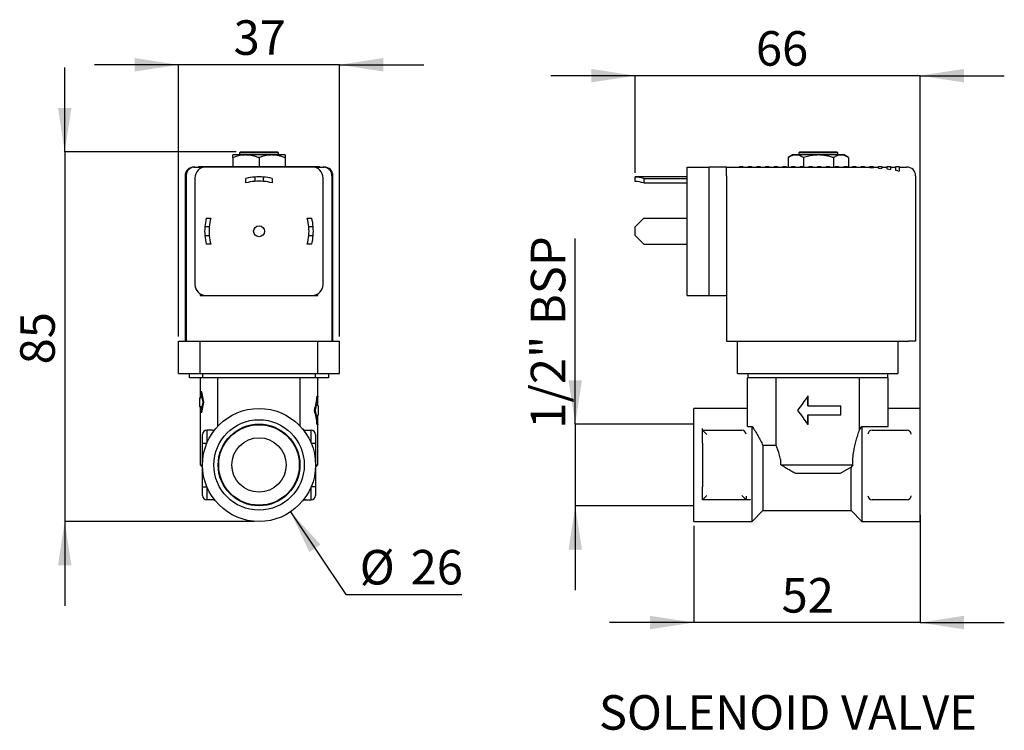
# Model space of a CAD drawing. Units: millimetres. Extents: x 8 to 284, y 6 to 206.
# Drawn here: x 165 to 278, y 125 to 206 of the extents above; entities that cross this region are included whole.
import ezdxf

# ---------------------------------------------------------------- set-up
doc = ezdxf.new("R2010")
doc.units = ezdxf.units.MM
doc.layers.add('DIMENSIONS', color=7, linetype='Continuous')
doc.styles.add('SLDTEXTSTYLE0', font='TXT', dxfattribs={"width": 0.7})
doc.dimstyles.new('SLDDIMSTYLE5', dxfattribs={"dimtxt": 5.037667, "dimasz": 2.686756, "dimexe": 0, "dimexo": 0.0625, "dimgap": 1.259417, "dimtad": 0, "dimtih": 1, "dimtoh": 1, "dimdec": 0, "dimlfac": 2, "dimrnd": 1e-09, "dimzin": 12, "dimdsep": 46, "dimtxsty": 'SLDTEXTSTYLE0', "dimsah": 1, "dimcen": 0, "dimadec": 0, "dimazin": 3, "dimtfac": 1, "dimtdec": 0, "dimtofl": 0, "dimtmove": 0, "dimatfit": 3, "dimfxl": 0, "dimfrac": 2, "dimtolj": 1, "dimtzin": 12, "dimarcsym": 0})
doc.dimstyles.new('SLDDIMSTYLE6', dxfattribs={"dimtxt": 5.037667, "dimasz": 2.686756, "dimexe": 0, "dimexo": 0.0625, "dimgap": 1.259417, "dimtad": 1, "dimdec": 0, "dimlfac": 2, "dimrnd": 1e-09, "dimzin": 12, "dimdsep": 46, "dimtxsty": 'SLDTEXTSTYLE0', "dimsah": 1, "dimcen": 0.09, "dimadec": 0, "dimazin": 3, "dimtfac": 1, "dimtdec": 0, "dimtmove": 0, "dimatfit": 0, "dimfxl": 0, "dimfrac": 2, "dimtolj": 1, "dimtzin": 12, "dimarcsym": 0})

# ---------------------------------------------------------------- blocks, each defined once
blk = doc.blocks.new('_D_17')
at = {"layer": 'DIMENSIONS'}
for p, q in [((170.39, 191.26), (170.39, 200.95)), ((190.11, 191.26), (170.39, 191.26)), ((170.39, 191.26), (170.39, 148.76)), ((192.23, 148.76), (170.39, 148.76)), ((170.39, 148.76), (170.39, 139.07))]:
    blk.add_line(p, q, dxfattribs=at)
for points in [[(170.39, 191.26), (171.17, 196.3), (169.62, 196.3)], [(170.39, 148.76), (169.62, 143.72), (171.17, 143.72)]]:
    blk.add_solid(points, dxfattribs=at)
at = {"layer": 'DIMENSIONS', "insert": (165.28, 166.82), "char_height": 3.969, "attachment_point": 1, "rotation": 90, "style": 'SLDTEXTSTYLE0'}
blk.add_mtext('85', dxfattribs=at)
blk = doc.blocks.new('_D_18')
at = {"layer": 'DIMENSIONS'}
for p, q in [((196.36, 149.86), (202.73, 140.37)), ((202.73, 140.37), (216.05, 140.37))]:
    blk.add_line(p, q, dxfattribs=at)
blk.add_solid([(196.36, 149.86), (198.52, 145.25), (199.81, 146.11)], dxfattribs=at)
at = {"layer": 'DIMENSIONS', "char_height": 3.969, "attachment_point": 1, "style": 'SLDTEXTSTYLE0'}
for s, insert in [('%%c', (204.31, 145.49)), ('26', (210.17, 145.49))]:
    blk.add_mtext(s, dxfattribs=dict(at, insert=insert))
blk = doc.blocks.new('_D_19')
at = {"layer": 'DIMENSIONS'}
for p, q in [((183.48, 201.26), (173.8, 201.26)), ((183.48, 170.01), (183.48, 201.26)), ((201.98, 201.26), (183.48, 201.26)), ((201.98, 170.01), (201.98, 201.26)), ((201.98, 201.26), (211.67, 201.26))]:
    blk.add_line(p, q, dxfattribs=at)
for points in [[(183.48, 201.26), (178.45, 202.04), (178.45, 200.49)], [(201.98, 201.26), (207.02, 200.49), (207.02, 202.04)]]:
    blk.add_solid(points, dxfattribs=at)
at = {"layer": 'DIMENSIONS', "insert": (189.81, 206.38), "char_height": 3.969, "attachment_point": 1, "style": 'SLDTEXTSTYLE0'}
blk.add_mtext('37', dxfattribs=at)
blk = doc.blocks.new('_D_20')
at = {"layer": 'DIMENSIONS'}
for p, q in [((229.09, 159.96), (229.09, 181.28)), ((242.74, 159.96), (229.09, 159.96)), ((229.09, 159.96), (229.09, 150.56)), ((242.74, 150.56), (229.09, 150.56)), ((229.09, 150.56), (229.09, 140.87))]:
    blk.add_line(p, q, dxfattribs=at)
for points in [[(229.09, 159.96), (229.87, 165), (228.32, 165)], [(229.09, 150.56), (228.32, 145.52), (229.87, 145.52)]]:
    blk.add_solid(points, dxfattribs=at)
at = {"layer": 'DIMENSIONS', "insert": (223.98, 159.42), "char_height": 3.969, "attachment_point": 1, "rotation": 90, "style": 'SLDTEXTSTYLE0'}
blk.add_mtext('1/2" BSP', dxfattribs=at)
blk = doc.blocks.new('_D_21')
at = {"layer": 'DIMENSIONS'}
for p, q in [((235.97, 200.01), (226.29, 200.01)), ((235.97, 188.86), (235.97, 200.01)), ((268.74, 200.01), (235.97, 200.01)), ((268.74, 160.98), (268.74, 200.01)), ((268.74, 200.01), (278.43, 200.01))]:
    blk.add_line(p, q, dxfattribs=at)
for points in [[(235.97, 200.01), (230.94, 200.79), (230.94, 199.24)], [(268.74, 200.01), (273.78, 199.24), (273.78, 200.79)]]:
    blk.add_solid(points, dxfattribs=at)
at = {"layer": 'DIMENSIONS', "insert": (249.87, 205.13), "char_height": 3.969, "attachment_point": 1, "style": 'SLDTEXTSTYLE0'}
blk.add_mtext('66', dxfattribs=at)
blk = doc.blocks.new('_D_22')
at = {"layer": 'DIMENSIONS'}
for p, q in [((268.74, 149.54), (268.74, 137.14)), ((242.74, 148.26), (242.74, 137.14)), ((242.74, 137.14), (233.05, 137.14)), ((268.74, 137.14), (242.74, 137.14)), ((268.74, 137.14), (278.43, 137.14))]:
    blk.add_line(p, q, dxfattribs=at)
for points in [[(242.74, 137.14), (237.7, 137.92), (237.7, 136.37)], [(268.74, 137.14), (273.78, 136.37), (273.78, 137.92)]]:
    blk.add_solid(points, dxfattribs=at)
at = {"layer": 'DIMENSIONS', "insert": (252.82, 142.26), "char_height": 3.969, "attachment_point": 1, "style": 'SLDTEXTSTYLE0'}
blk.add_mtext('52', dxfattribs=at)

msp = doc.modelspace()

# ---------------------------------------------------------------- linework, layer by layer
at = {"color": 7, "linetype": 'Continuous', "lineweight": 25}
for p, q in [((189.759656, 190.910638), (189.734043, 190.893806)), ((189.734043, 190.588825), (189.734043, 189.523138)), ((192.734043, 190.910638), (189.759656, 190.910638)), ((190.609043, 191.260638), (190.484043, 191.135638)), ((190.484043, 191.135638), (190.484043, 190.910638)), ((192.734043, 191.135638), (190.484043, 191.135638)), ((190.609043, 191.260638), (192.734043, 191.260638)), ((192.734043, 191.260638), (194.859043, 191.260638)), ((194.984043, 191.135638), (192.734043, 191.135638)), ((195.708429, 190.910638), (192.734043, 190.910638)), ((192.734043, 190.588825), (192.734043, 189.523138)), ((194.984043, 191.135638), (194.859043, 191.260638)), ((194.984043, 190.910638), (194.984043, 191.135638)), ((195.734043, 190.893806), (195.708429, 190.910638)), ((195.734043, 190.588825), (195.734043, 189.523138)), ((254.079966, 190.910638), (253.590251, 190.588825)), ((253.590251, 190.588825), (253.590251, 189.510638)), ((260.028739, 190.910638), (254.079966, 190.910638)), ((254.929353, 191.260638), (254.804353, 191.135638)), ((254.804353, 191.135638), (254.804353, 190.910638)), ((259.304353, 191.135638), (254.804353, 191.135638)), ((254.929353, 191.260638), (259.179353, 191.260638)), ((255.322302, 190.588825), (255.322302, 189.560638)), ((258.786404, 190.588825), (258.786404, 189.510638)), ((259.304353, 191.135638), (259.179353, 191.260638)), ((259.304353, 190.910638), (259.304353, 191.135638)), ((260.518454, 190.588825), (260.028739, 190.910638)), ((260.518454, 190.588825), (260.518454, 189.510638)), ((185.240254, 189.510638), (185.360442, 189.510638)), ((185.360442, 189.510638), (185.984043, 189.510638)), ((185.760772, 189.560638), (187.734043, 189.560638)), ((185.760772, 189.560638), (185.760772, 189.510638)), ((199.484043, 189.523138), (185.984043, 189.523138)), ((185.984043, 189.523138), (185.984043, 189.33692)), ((198.859043, 189.504388), (186.609043, 189.504388)), ((187.734043, 189.560638), (187.734043, 189.523138)), ((197.734043, 189.560638), (199.707313, 189.560638)), ((197.734043, 189.560638), (197.734043, 189.523138)), ((199.484043, 189.33692), (199.484043, 189.523138)), ((199.484043, 189.510638), (200.107643, 189.510638)), ((199.707313, 189.560638), (199.707313, 189.510638)), ((200.107643, 189.510638), (200.227831, 189.510638)), ((241.974065, 188.254388), (241.974065, 189.504388)), ((241.974065, 189.504388), (244.474065, 189.504388)), ((244.474065, 189.33692), (244.474065, 189.523138)), ((244.474065, 189.523138), (246.474065, 189.523138)), ((244.474065, 188.254388), (244.474065, 189.33692)), ((246.474065, 189.510638), (260.962371, 189.510638)), ((247.962371, 189.560638), (247.962371, 189.510638)), ((247.962371, 189.560638), (248.344151, 189.560638)), ((248.344151, 189.560638), (248.344151, 189.510638)), ((248.962371, 189.560638), (249.344151, 189.560638)), ((248.962371, 189.560638), (248.962371, 189.510638)), ((249.344151, 189.560638), (249.344151, 189.510638)), ((249.962371, 189.560638), (250.344151, 189.560638)), ((249.962371, 189.560638), (249.962371, 189.510638)), ((250.344151, 189.560638), (250.344151, 189.510638)), ((250.962371, 189.560638), (250.962371, 189.510638)), ((250.962371, 189.560638), (251.344151, 189.560638)), ((251.344151, 189.560638), (251.344151, 189.510638)), ((251.962371, 189.560638), (252.344151, 189.560638)), ((251.962371, 189.560638), (251.962371, 189.510638)), ((252.344151, 189.560638), (252.344151, 189.510638)), ((252.962371, 189.560638), (253.344151, 189.560638)), ((252.962371, 189.560638), (252.962371, 189.510638)), ((253.344151, 189.560638), (253.344151, 189.510638)), ((253.962371, 189.560638), (254.344151, 189.560638)), ((253.962371, 189.560638), (253.962371, 189.510638)), ((254.344151, 189.560638), (254.344151, 189.510638)), ((254.962371, 189.560638), (255.344151, 189.560638)), ((254.962371, 189.560638), (254.962371, 189.510638)), ((255.344151, 189.560638), (255.344151, 189.510638)), ((255.962371, 189.560638), (255.962371, 189.510638)), ((255.962371, 189.560638), (256.344151, 189.560638)), ((256.344151, 189.560638), (256.344151, 189.510638)), ((256.962371, 189.560638), (257.344151, 189.560638)), ((256.962371, 189.560638), (256.962371, 189.510638)), ((257.344151, 189.560638), (257.344151, 189.510638)), ((257.962371, 189.560638), (258.344151, 189.560638)), ((257.962371, 189.560638), (257.962371, 189.510638)), ((258.344151, 189.560638), (258.344151, 189.510638)), ((258.962371, 189.560638), (259.344151, 189.560638)), ((258.962371, 189.560638), (258.962371, 189.510638)), ((259.344151, 189.560638), (259.344151, 189.510638)), ((259.962371, 189.560638), (259.962371, 189.510638)), ((259.962371, 189.560638), (260.344151, 189.560638)), ((260.344151, 189.560638), (260.344151, 189.510638)), ((260.962371, 189.560638), (260.962371, 189.50848)), ((260.962371, 189.560638), (261.344151, 189.560638)), ((260.962371, 189.50848), (261.344151, 189.504431)), ((261.344151, 189.560638), (261.344151, 189.504431)), ((261.344151, 189.510638), (261.962371, 189.510638)), ((261.962371, 189.560638), (261.962371, 189.492685)), ((261.962371, 189.560638), (262.344151, 189.560638)), ((261.962371, 189.492685), (262.344151, 189.481748)), ((262.344151, 189.560638), (262.344151, 189.481748)), ((262.344151, 189.510638), (262.962371, 189.510638)), ((262.962371, 189.456984), (263.344151, 189.436629)), ((263.344151, 189.510638), (263.962371, 189.510638)), ((263.962371, 189.560638), (264.344151, 189.560638)), ((263.962371, 189.39375), (264.344151, 189.35993)), ((264.344151, 189.510638), (264.962371, 189.510638)), ((264.962371, 189.289979), (265.344151, 189.234725)), ((265.344151, 189.510638), (265.962371, 189.510638)), ((265.962371, 189.12149), (265.962371, 189.560638)), ((265.962371, 189.560638), (266.344151, 189.560638)), ((266.188611, 189.060638), (265.962371, 189.12149)), ((266.344151, 189.560638), (266.344151, 189.060638)), ((266.344151, 189.510638), (267.224065, 189.510638)), ((184.240254, 188.510638), (184.240254, 169.510638)), ((184.359043, 188.510638), (184.359043, 169.510638)), ((185.359043, 188.254388), (185.359043, 176.004388)), ((191.234043, 187.680289), (191.234043, 188.196719)), ((192.234043, 188.359356), (192.234043, 187.857608)), ((193.234043, 187.857608), (193.234043, 188.359356)), ((194.234043, 188.196719), (194.234043, 187.680289)), ((200.109043, 176.004388), (200.109043, 188.254388)), ((201.109043, 188.510638), (201.109043, 169.510638)), ((201.227831, 169.510638), (201.227831, 188.510638)), ((241.974065, 188.379388), (235.974065, 188.379388)), ((235.974065, 188.359356), (235.974065, 188.379388)), ((235.974065, 187.857608), (235.974065, 188.359356)), ((236.974065, 188.196719), (236.974065, 187.680289)), ((236.974065, 188.196719), (241.974065, 188.196719)), ((241.974065, 176.004388), (241.974065, 188.254388)), ((244.474065, 176.004388), (244.474065, 188.254388)), ((246.474065, 188.510638), (246.474065, 169.510638)), ((266.188611, 189.060638), (266.344151, 189.016124)), ((266.344151, 189.060638), (266.344151, 189.016124)), ((268.224065, 188.510638), (268.224065, 169.510638)), ((236.974065, 187.680289), (241.974065, 187.680289)), ((186.666712, 183.629388), (187.183142, 183.629388)), ((198.284943, 183.629388), (198.801373, 183.629388)), ((236.974065, 183.629388), (235.974065, 182.629388)), ((236.974065, 183.629388), (241.974065, 183.629388)), ((187.005823, 182.629388), (186.504075, 182.629388)), ((198.96401, 182.629388), (198.462262, 182.629388)), ((235.974065, 181.629388), (235.974065, 182.629388)), ((186.504075, 181.629388), (187.005823, 181.629388)), ((198.462262, 181.629388), (198.96401, 181.629388)), ((235.974065, 181.629388), (236.974065, 180.629388)), ((187.183142, 180.629388), (186.666712, 180.629388)), ((198.801373, 180.629388), (198.284943, 180.629388)), ((236.974065, 180.629388), (241.974065, 180.629388)), ((241.974065, 174.754388), (241.974065, 176.004388)), ((244.474065, 174.921857), (244.474065, 176.004388)), ((185.984043, 174.921857), (185.984043, 174.748138)), ((185.984043, 174.748138), (199.484043, 174.748138)), ((186.609043, 174.754388), (198.859043, 174.754388)), ((199.484043, 174.748138), (199.484043, 174.921857)), ((241.974065, 174.754388), (244.474065, 174.754388)), ((244.474065, 174.748138), (244.474065, 174.921857)), ((244.474065, 174.748138), (246.474065, 174.748138)), ((183.484043, 165.760638), (183.484043, 169.510638)), ((183.484043, 169.510638), (184.279014, 169.510638)), ((184.279014, 169.510638), (184.359043, 169.510638)), ((184.359043, 169.510638), (201.109043, 169.510638)), ((185.984043, 165.760638), (185.984043, 169.510638)), ((199.484043, 165.760638), (199.484043, 169.510638)), ((201.109043, 169.510638), (201.189071, 169.510638)), ((201.189071, 169.510638), (201.984043, 169.510638)), ((201.984043, 165.760638), (201.984043, 169.510638)), ((246.474065, 169.510638), (248.411001, 169.510638)), ((247.739355, 165.760638), (247.739355, 169.510638)), ((248.411001, 169.510638), (250.239355, 169.510638)), ((250.239355, 169.510638), (263.739355, 169.510638)), ((263.739355, 169.510638), (266.209213, 169.510638)), ((266.209213, 169.510638), (267.415005, 169.510638)), ((266.239355, 165.760638), (266.239355, 169.510638)), ((268.224065, 169.510638), (267.415005, 169.510638)), ((183.484043, 165.760638), (185.984043, 165.760638)), ((184.734043, 165.260638), (184.734043, 165.760638)), ((185.984043, 165.760638), (199.484043, 165.760638)), ((186.234043, 165.760638), (186.234043, 165.260638)), ((199.234043, 165.260638), (199.234043, 165.760638)), ((199.484043, 165.760638), (201.984043, 165.760638)), ((200.734043, 165.760638), (200.734043, 165.260638)), ((247.739355, 165.760638), (250.239355, 165.760638)), ((248.989355, 165.260638), (248.989355, 165.760638)), ((250.239355, 165.760638), (263.739355, 165.760638)), ((263.739355, 165.760638), (266.239355, 165.760638)), ((264.989355, 165.760638), (264.989355, 165.260638)), ((186.234043, 165.260638), (184.734043, 165.260638)), ((185.984043, 165.260638), (185.984043, 162.98276)), ((187.984043, 165.260638), (186.234043, 165.260638)), ((197.484043, 165.260638), (187.984043, 165.260638)), ((187.984043, 159.697698), (187.984043, 165.260638)), ((197.484043, 159.697698), (197.484043, 165.260638)), ((199.234043, 165.260638), (197.484043, 165.260638)), ((200.734043, 165.260638), (199.234043, 165.260638)), ((199.484043, 163.160833), (199.484043, 165.260638)), ((248.901081, 159.697698), (248.901081, 165.260638)), ((248.989355, 165.260638), (248.901081, 165.260638)), ((250.489355, 165.260638), (248.989355, 165.260638)), ((263.489355, 165.260638), (250.489355, 165.260638)), ((252.193524, 157.496706), (252.193524, 165.260638)), ((261.785187, 159.282475), (261.785187, 165.260638)), ((264.989355, 165.260638), (263.489355, 165.260638)), ((265.077629, 165.260638), (264.989355, 165.260638)), ((265.077629, 159.697698), (265.077629, 165.260638)), ((186.304849, 162.48276), (186.055458, 163.668957)), ((186.152956, 163.668957), (186.055458, 163.668957)), ((186.055458, 163.668957), (186.055458, 162.98276)), ((186.398706, 162.48276), (186.152956, 163.668957)), ((199.389741, 163.160833), (199.488344, 163.160833)), ((199.488344, 162.040101), (199.488344, 163.160833)), ((255.84834, 162.040101), (255.84834, 163.160833)), ((255.864997, 163.160833), (255.84834, 163.160833)), ((255.864997, 162.040101), (255.864997, 163.160833)), ((185.884043, 162.98276), (185.884043, 161.98276)), ((185.884043, 162.98276), (186.055458, 162.98276)), ((185.884043, 161.98276), (186.055458, 161.98276)), ((185.984043, 161.98276), (185.984043, 155.260638)), ((186.055458, 161.296563), (186.304849, 162.48276)), ((186.055458, 161.98276), (186.055458, 161.296563)), ((186.152956, 161.296563), (186.398706, 162.48276)), ((186.398706, 162.48276), (186.304849, 162.48276)), ((199.488344, 162.040101), (199.584043, 162.040101)), ((199.584043, 161.040101), (199.584043, 162.040101)), ((255.84834, 162.040101), (259.630705, 162.040101)), ((259.630705, 161.040101), (259.630705, 162.040101)), ((186.152956, 161.296563), (186.055458, 161.296563)), ((199.080654, 161.540101), (199.174677, 161.540101)), ((199.488344, 161.040101), (199.584043, 161.040101)), ((199.488344, 159.919369), (199.488344, 161.040101)), ((248.901081, 161.760638), (242.739355, 161.760638)), ((242.739355, 155.260638), (242.739355, 161.760638)), ((255.84834, 161.040101), (259.630705, 161.040101)), ((255.84834, 159.919369), (255.84834, 161.040101)), ((255.864997, 159.919369), (255.864997, 161.040101)), ((268.739355, 161.760638), (265.077629, 161.760638)), ((268.739355, 155.260638), (268.739355, 161.760638)), ((199.389741, 159.919369), (199.488344, 159.919369)), ((199.484043, 155.260638), (199.484043, 159.919369)), ((248.901081, 159.697698), (249.417483, 159.697698)), ((249.417483, 148.760638), (249.417483, 159.697698)), ((255.864997, 159.919369), (255.84834, 159.919369)), ((261.785187, 159.282475), (262.061227, 159.697698)), ((262.061227, 159.697698), (262.061227, 148.760638)), ((262.061227, 159.697698), (265.077629, 159.697698)), ((186.234043, 157.760638), (186.234043, 158.760638)), ((186.734043, 159.260638), (186.734043, 157.760638)), ((187.37214, 159.260638), (186.734043, 159.260638)), ((198.095945, 159.260638), (198.734043, 159.260638)), ((198.734043, 157.760638), (198.734043, 159.260638)), ((199.234043, 158.760638), (199.234043, 157.760638)), ((243.739355, 159.260638), (243.739355, 159.43921)), ((244.239355, 158.760638), (243.739355, 159.260638)), ((243.739355, 159.260638), (248.239355, 159.260638)), ((243.739355, 157.760638), (243.739355, 159.260638)), ((263.239355, 159.260638), (267.239355, 159.260638)), ((186.234043, 157.760638), (186.734043, 157.760638)), ((198.734043, 157.760638), (199.234043, 157.760638)), ((243.739355, 157.760638), (243.739355, 155.260638)), ((250.667483, 157.496706), (250.667483, 150.010638)), ((252.193524, 157.496706), (250.667483, 157.496706)), ((185.984043, 155.260638), (186.234043, 155.010638)), ((185.984043, 155.260638), (186.23331, 155.260638)), ((199.234043, 155.010638), (199.484043, 155.260638)), ((199.234043, 155.260638), (199.484043, 155.260638)), ((242.739355, 148.760638), (242.739355, 155.260638)), ((243.739355, 155.260638), (243.739355, 152.760638)), ((252.746715, 155.260638), (260.994546, 155.260638)), ((260.994546, 155.260638), (260.811227, 154.999154)), ((268.739355, 148.760638), (268.739355, 155.260638)), ((259.538865, 154.260638), (254.439845, 154.260638)), ((260.811227, 154.999154), (259.538865, 154.260638)), ((260.811227, 150.010638), (260.811227, 154.999154)), ((186.234043, 152.760638), (186.734043, 152.760638)), ((186.234043, 151.760638), (186.234043, 152.760638)), ((186.734043, 152.760638), (186.734043, 151.260638)), ((199.234043, 152.760638), (198.734043, 152.760638)), ((198.734043, 151.260638), (198.734043, 152.760638)), ((199.234043, 152.760638), (199.234043, 151.760638)), ((243.739355, 151.260638), (243.739355, 152.760638)), ((244.239355, 151.760638), (243.739355, 151.260638)), ((248.739355, 151.260638), (248.239355, 151.760638)), ((187.610567, 151.260638), (186.734043, 151.260638)), ((197.857518, 151.260638), (198.734043, 151.260638)), ((248.739355, 151.260638), (243.739355, 151.260638)), ((248.739355, 151.655087), (248.739355, 151.260638)), ((267.239355, 151.260638), (263.239355, 151.260638)), ((249.417483, 148.760638), (250.667483, 150.010638)), ((250.667483, 150.010638), (260.811227, 150.010638)), ((260.811227, 150.010638), (262.061227, 148.760638)), ((242.739355, 148.760638), (249.417483, 148.760638)), ((262.061227, 148.760638), (268.739355, 148.760638))]:
    msp.add_line(p, q, dxfattribs=at)
at = {"color": 8, "linetype": 'Continuous', "lineweight": 25}
for p, q in [((184.359043, 188.510638), (184.240254, 188.510638)), ((201.227831, 188.510638), (201.109043, 188.510638))]:
    msp.add_line(p, q, dxfattribs=at)
at = {"color": 7, "linetype": 'Continuous', "lineweight": 25}
for centre, radius in [((192.734043, 182.129388), 0.625), ((192.734043, 155.260638), 6.5), ((192.734043, 155.260638), 5.2), ((192.734043, 155.260638), 4.7), ((192.734043, 155.260638), 4.625), ((192.734043, 155.260638), 3.125)]:
    msp.add_circle(centre, radius, dxfattribs=at)
for centre, radius, start, end in [((185.240254, 188.510638), 1, 90, 180), ((186.609043, 188.254388), 1.25, 90, 180), ((198.859043, 188.254388), 1.25, 360, 90), ((200.227831, 188.510638), 1, 0, 90), ((267.224065, 188.510638), 1, 0, 90), ((192.734043, 182.129388), 6.25, 94.58856574, 103.88654036), ((192.734043, 182.129388), 6.25, 85.41143426, 94.58856574), ((192.734043, 182.129388), 6.25, 76.11345964, 85.41143426), ((235.474065, 182.129388), 6.25, 76.11345964, 85.41143426), ((192.734043, 182.129388), 5.75, 94.98854198, 105.12166531), ((192.734043, 182.129388), 5.75, 85.01145802, 94.98854198), ((192.734043, 182.129388), 5.75, 74.87833469, 85.01145802), ((235.474065, 182.129388), 5.75, 74.87833469, 85.01145802), ((192.734043, 182.129388), 6.25, 166.11345964, 175.41143426), ((192.734043, 182.129388), 5.75, 164.87833469, 175.01145802), ((192.734043, 182.129388), 5.75, 4.98854198, 15.12166531), ((192.734043, 182.129388), 6.25, 4.58856574, 13.88654036), ((192.734043, 182.129388), 6.25, 175.41143426, 184.58856574), ((192.734043, 182.129388), 5.75, 175.01145802, 184.98854198), ((192.734043, 182.129388), 5.75, 355.01145802, 4.98854198), ((192.734043, 182.129388), 6.25, 355.41143426, 4.58856574), ((192.734043, 182.129388), 6.25, 184.58856574, 193.88654036), ((192.734043, 182.129388), 5.75, 184.98854198, 195.12166531), ((192.734043, 182.129388), 5.75, 344.87833469, 355.01145802), ((192.734043, 182.129388), 6.25, 346.11345964, 355.41143426), ((186.609043, 176.004388), 1.25, 180, 270), ((198.859043, 176.004388), 1.25, 270, 0), ((186.734043, 158.760638), 0.5, 90, 180), ((187.37214, 159.760638), 0.5, 270, 319.99479912), ((198.095945, 159.760638), 0.5, 220.00520088, 270), ((198.734043, 158.760638), 0.5, 0, 90), ((248.239355, 158.760638), 0.5, 6.05892882, 90), ((263.239355, 158.760638), 0.5, 90, 173.94107118), ((267.239355, 158.760638), 0.5, 6.05892882, 90), ((186.734043, 151.760638), 0.5, 180, 270), ((198.734043, 151.760638), 0.5, 270, 0), ((263.239355, 151.760638), 0.5, 186.05892882, 270), ((267.239355, 151.760638), 0.5, 270, 353.94107118), ((187.37214, 150.760638), 0.5, 40.00520088, 90), ((198.095945, 150.760638), 0.5, 90, 139.99479912)]:
    msp.add_arc(centre, radius, start, end, dxfattribs=at)
for points, knots in [([(192.734043, 190.588825), (192.603867, 190.63547), (192.342865, 190.728991), (191.938502, 190.829629), (191.522981, 190.890367), (191.011264, 190.901581), (190.405601, 190.819643), (189.959558, 190.666336), (189.734043, 190.588825)], [0, 0, 0, 0, 0.1336825966, 0.26803440251, 0.40529003354, 0.54396786954, 0.76943407879, 1, 1, 1, 1]), ([(189.734043, 190.588825), (189.734043, 190.620687), (189.734043, 190.684473), (189.734043, 190.763396), (189.734043, 190.826847), (189.734043, 190.866957), (189.734043, 190.887167), (189.734043, 190.894833), (189.734043, 190.893197), (189.734043, 190.892921)], [0, 0, 0, 0, 0.17947215746, 0.35929911251, 0.54052073973, 0.72238127353, 0.84827685566, 0.97445795221, 1, 1, 1, 1]), ([(195.734043, 190.588825), (195.603867, 190.63547), (195.342865, 190.728991), (194.938502, 190.829629), (194.522981, 190.890367), (194.011264, 190.901581), (193.405601, 190.819643), (192.959558, 190.666336), (192.734043, 190.588825)], [0, 0, 0, 0, 0.1336825966, 0.2680344025, 0.4052900335, 0.5439678695, 0.7694340788, 1, 1, 1, 1]), ([(195.734043, 190.893242), (195.734043, 190.893426), (195.734043, 190.895305), (195.734043, 190.88776), (195.734043, 190.867615), (195.734043, 190.827438), (195.734043, 190.764624), (195.734043, 190.685582), (195.734043, 190.621102), (195.734043, 190.588825)], [0, 0, 0, 0, 0.0142172981, 0.1457454223, 0.2776060366, 0.456777711, 0.6366150474, 0.8181030118, 1, 1, 1, 1]), ([(255.322302, 190.588825), (255.247145, 190.63547), (255.096456, 190.728991), (254.862996, 190.829629), (254.623095, 190.890367), (254.327655, 190.901581), (253.977976, 190.819643), (253.720453, 190.666336), (253.590251, 190.588825)], [0, 0, 0, 0, 0.1336825966, 0.2680344025, 0.4052900335, 0.5439678695, 0.7694340788, 1, 1, 1, 1]), ([(258.786404, 190.588825), (258.647926, 190.631997), (258.367358, 190.719468), (258.007173, 190.800272), (257.712477, 190.848638), (257.48751, 190.875174), (257.259516, 190.891126), (257.028541, 190.895692), (256.796662, 190.8885), (256.536905, 190.867335), (256.250491, 190.827523), (255.938456, 190.764601), (255.628409, 190.685587), (255.424414, 190.621104), (255.322302, 190.588825)], [0, 0, 0, 0, 0.1231641901, 0.249542288, 0.3130904738, 0.3767617147, 0.4418665178, 0.5071317704, 0.5728927476, 0.6388199619, 0.7284015967, 0.8183160468, 0.9090557723, 1, 1, 1, 1]), ([(260.518454, 190.588825), (260.443298, 190.63547), (260.292608, 190.728991), (260.059149, 190.829629), (259.819248, 190.890367), (259.523807, 190.901581), (259.174128, 190.819643), (258.916605, 190.666336), (258.786404, 190.588825)], [0, 0, 0, 0, 0.1336825966, 0.2680344025, 0.4052900335, 0.5439678695, 0.7694340788, 1, 1, 1, 1]), ([(185.360442, 189.510638), (185.304885, 189.507962), (185.19216, 189.502532), (185.028559, 189.458836), (184.87293, 189.389682), (184.732508, 189.295707), (184.608801, 189.178575), (184.507381, 189.0436), (184.430039, 188.892202), (184.371839, 188.714437), (184.363648, 188.583977), (184.359043, 188.510638)], [0, 0, 0, 0, 0.1060513707, 0.2151765934, 0.321228433, 0.4303594888, 0.536340483, 0.645402886, 0.7512427854, 0.8601594603, 1, 1, 1, 1]), ([(201.109043, 188.510638), (201.106374, 188.566002), (201.100958, 188.678336), (201.057388, 188.841361), (200.988458, 188.996436), (200.894788, 189.13643), (200.778027, 189.259851), (200.643333, 189.361247), (200.492125, 189.438753), (200.313472, 189.497603), (200.181987, 189.50593), (200.107643, 189.510638)], [0, 0, 0, 0, 0.1056821531, 0.2144306483, 0.3201123677, 0.4288553802, 0.5346041188, 0.6434117832, 0.7492996141, 0.8582506578, 1, 1, 1, 1]), ([(246.474065, 188.510638), (246.474065, 188.566002), (246.474065, 188.678336), (246.474065, 188.841361), (246.474065, 188.996436), (246.474065, 189.13643), (246.474065, 189.259851), (246.474065, 189.361247), (246.474065, 189.438753), (246.474065, 189.497603), (246.474065, 189.50593), (246.474065, 189.510638)], [0, 0, 0, 0, 0.1056821531, 0.2144306483, 0.3201123677, 0.4288553802, 0.5346041188, 0.6434117832, 0.7492996141, 0.8582506578, 1, 1, 1, 1]), ([(262.962371, 189.560638), (263.033247, 189.560638), (263.160522, 189.560638), (263.287765, 189.560638), (263.344151, 189.560638)], [0, 0, 0, 0, 0.5568733867, 1, 1, 1, 1]), ([(262.962371, 189.456984), (262.962371, 189.487657), (262.962371, 189.547212), (262.962371, 189.556254), (262.962371, 189.560638)], [0, 0, 0, 0, 0.5150393694, 1, 1, 1, 1]), ([(263.344151, 189.560638), (263.344151, 189.555118), (263.344151, 189.544077), (263.344151, 189.482386), (263.344151, 189.441337), (263.344151, 189.436629)], [0, 0, 0, 0, 0.4695724451, 0.9391619154, 1, 1, 1, 1]), ([(263.962371, 189.39375), (263.962371, 189.43191), (263.962371, 189.508228), (263.962371, 189.554848), (263.962371, 189.559198), (263.962371, 189.560638)], [0, 0, 0, 0, 0.4008307081, 0.801633892, 1, 1, 1, 1]), ([(264.344151, 189.560638), (264.344151, 189.554991), (264.344151, 189.543697), (264.344151, 189.465738), (264.344151, 189.391641), (264.344151, 189.35993)], [0, 0, 0, 0, 0.36386758246, 0.72775012906, 1, 1, 1, 1]), ([(264.962371, 189.560638), (265.031523, 189.560638), (265.158757, 189.560638), (265.286044, 189.560638), (265.344151, 189.560638)], [0, 0, 0, 0, 0.5435039523, 1, 1, 1, 1]), ([(264.962371, 189.289979), (264.962371, 189.337434), (264.962371, 189.43234), (264.962371, 189.525396), (264.962371, 189.558508), (264.962371, 189.560288), (264.962371, 189.560638)], [0, 0, 0, 0, 0.3079693352, 0.6159180433, 0.9243682724, 1, 1, 1, 1]), ([(265.344151, 189.560638), (265.344151, 189.555108), (265.344151, 189.544048), (265.344151, 189.457448), (265.344151, 189.347797), (265.344151, 189.265515), (265.344151, 189.234725)], [0, 0, 0, 0, 0.2780237985, 0.5560547487, 0.8338753482, 1, 1, 1, 1]), ([(249.417483, 159.697698), (249.648903, 159.346196), (249.99681, 158.817764), (250.404658, 158.076824), (250.579775, 157.690298), (250.667483, 157.496706)], [0, 0, 0, 0, 0.4979034476, 0.7485251447, 1, 1, 1, 1]), ([(260.994546, 155.260638), (261.000917, 155.523305), (261.013727, 156.051396), (261.108813, 156.786478), (261.238804, 157.463085), (261.393868, 158.081565), (261.575975, 158.691205), (261.715344, 159.085087), (261.785187, 159.282475)], [0, 0, 0, 0, 0.1877809794, 0.3775339204, 0.531167395, 0.6856446942, 0.8424657523, 1, 1, 1, 1]), ([(186.234043, 155.260638), (186.234043, 155.264147), (186.234043, 155.598949), (186.234043, 156.174454), (186.234043, 156.880658), (186.234043, 157.380393), (186.234043, 157.633921), (186.234043, 157.760638)], [0, 0, 0, 0, 0.0042837435, 0.4088120744, 0.7026322528, 0.8513703989, 1, 1, 1, 1]), ([(199.234043, 157.760638), (199.234043, 157.636129), (199.234043, 157.386235), (199.234043, 157.012462), (199.234043, 156.639519), (199.234043, 156.2241), (199.234043, 155.768182), (199.234043, 155.433348), (199.234043, 155.264147), (199.234043, 155.260638)], [0, 0, 0, 0, 0.1460348135, 0.2930970229, 0.4420043624, 0.5912011918, 0.7934114423, 0.9957165801, 1, 1, 1, 1]), ([(252.746715, 155.260638), (252.745443, 155.337128), (252.74078, 155.61752), (252.676748, 156.104442), (252.535768, 156.641651), (252.36817, 157.107202), (252.251911, 157.366489), (252.193524, 157.496706)], [0, 0, 0, 0, 0.09601026687, 0.35195034498, 0.61556286949, 0.80693116177, 1, 1, 1, 1]), ([(186.234043, 152.760638), (186.234043, 152.822834), (186.234043, 152.947367), (186.234043, 153.134094), (186.234043, 153.320669), (186.234043, 153.570361), (186.234043, 153.881761), (186.234043, 154.297175), (186.234043, 154.753095), (186.234043, 155.087929), (186.234043, 155.25713), (186.234043, 155.260638)], [0, 0, 0, 0, 0.0729496393, 0.1460651458, 0.2195588869, 0.2931390662, 0.4420375495, 0.5912255053, 0.7934237293, 0.9957168348, 1, 1, 1, 1]), ([(199.234043, 155.260638), (199.234043, 155.25713), (199.234043, 154.922328), (199.234043, 154.346822), (199.234043, 153.640618), (199.234043, 153.140884), (199.234043, 152.887356), (199.234043, 152.760638)], [0, 0, 0, 0, 0.0042837435, 0.4088120744, 0.7026322528, 0.8513703989, 1, 1, 1, 1]), ([(254.439845, 154.260638), (254.296714, 154.339038), (254.010317, 154.495909), (253.586558, 154.744487), (253.165075, 154.999187), (252.886205, 155.173465), (252.746715, 155.260638)], [0, 0, 0, 0, 0.2494701294, 0.4991721403, 0.7494877468, 1, 1, 1, 1]), ([(249.239355, 151.260638), (249.215797, 151.260638), (249.167909, 151.260638), (249.098775, 151.260638), (249.03339, 151.260638), (248.972615, 151.260638), (248.916733, 151.260638), (248.864299, 151.260638), (248.818095, 151.260638), (248.778509, 151.260638), (248.750568, 151.260638), (248.740155, 151.260638), (248.739501, 151.260638), (248.739355, 151.260638)], [0, 0, 0, 0, 0.0801232149, 0.1628712145, 0.2429376047, 0.3250252836, 0.411698082, 0.5001240922, 0.6045522648, 0.7111186606, 0.8358036167, 0.9633971002, 1, 1, 1, 1])]:
    msp.add_open_spline(points, degree=3, knots=knots, dxfattribs=at)
for points in [[(199.389741, 163.160833), (199.351452, 162.890711), (199.274876, 162.350467), (199.145394, 161.810223), (199.080654, 161.540101)], [(199.488344, 163.160833), (199.449488, 162.890711), (199.371777, 162.350467), (199.240377, 161.810223), (199.174677, 161.540101)], [(255.84834, 163.160833), (255.646219, 162.890711), (255.241979, 162.350467), (254.851873, 161.810223), (254.65682, 161.540101)], [(199.080654, 161.540101), (199.145394, 161.269979), (199.274876, 160.729735), (199.351452, 160.189491), (199.389741, 159.919369)], [(199.174677, 161.540101), (199.240377, 161.269979), (199.371777, 160.729735), (199.449488, 160.189491), (199.488344, 159.919369)], [(254.656819, 161.540101), (254.851873, 161.269979), (255.241979, 160.729735), (255.646219, 160.189491), (255.84834, 159.919369)]]:
    msp.add_open_spline(points, degree=3, dxfattribs=at)

# ---------------------------------------------------------------- texts
at = {"layer": 'DIMENSIONS', "insert": (231.815308, 128.796789), "char_height": 3.96875, "attachment_point": 1, "style": 'SLDTEXTSTYLE0'}
msp.add_mtext('SOLENOID VALVE', dxfattribs=at)

# ---------------------------------------------------------------- dimensions: what is measured, and where the dimension line sits
at = {"layer": 'DIMENSIONS'}
for base, p1, p2, picture, middle in [((183.484043, 201.260638), (201.984043, 169.510638), (183.484043, 169.510638), '_D_19', (192.752922, 201.260638)), ((235.974065, 200.011935), (268.739355, 160.480638), (235.974065, 188.359356), '_D_21', (252.806611, 200.011935)), ((242.739355, 137.144445), (268.739355, 150.040638), (242.739355, 148.760638), '_D_22', (255.761801, 137.144445))]:
    dim = msp.add_linear_dim(base=base, p1=p1, p2=p2, dimstyle='SLDDIMSTYLE6', dxfattribs=at)
    dim.commit()
    dim.dimension.update_dxf_attribs({"geometry": picture, "text_midpoint": middle, "dimtype": 160})
dim = msp.add_linear_dim(base=(170.392401, 148.760638), p1=(190.609043, 191.260638), p2=(192.734043, 148.760638), angle=90, dimstyle='SLDDIMSTYLE6', dxfattribs=at)
dim.commit()
dim.dimension.update_dxf_attribs({"geometry": '_D_17', "text_midpoint": (170.392401, 169.763061), "dimtype": 160})
dim = msp.add_linear_dim(base=(229.093262, 150.560638), p1=(243.239355, 159.960638), p2=(243.239355, 150.560638), angle=90, text='1/2" BSP', dimstyle='SLDDIMSTYLE6', dxfattribs=at)
dim.commit()
dim.dimension.update_dxf_attribs({"geometry": '_D_20', "text_midpoint": (229.093262, 170.347291), "dimtype": 160})
dim = msp.add_diameter_dim_2p(p1=(189.112045, 160.657965), p2=(196.35604, 149.863312), dimstyle='SLDDIMSTYLE5', dxfattribs=at)
dim.commit()
dim.dimension.update_dxf_attribs({"geometry": '_D_18', "text_midpoint": (210.180003, 143.577383), "dimtype": 163})

doc.saveas('drawing.dxf')
